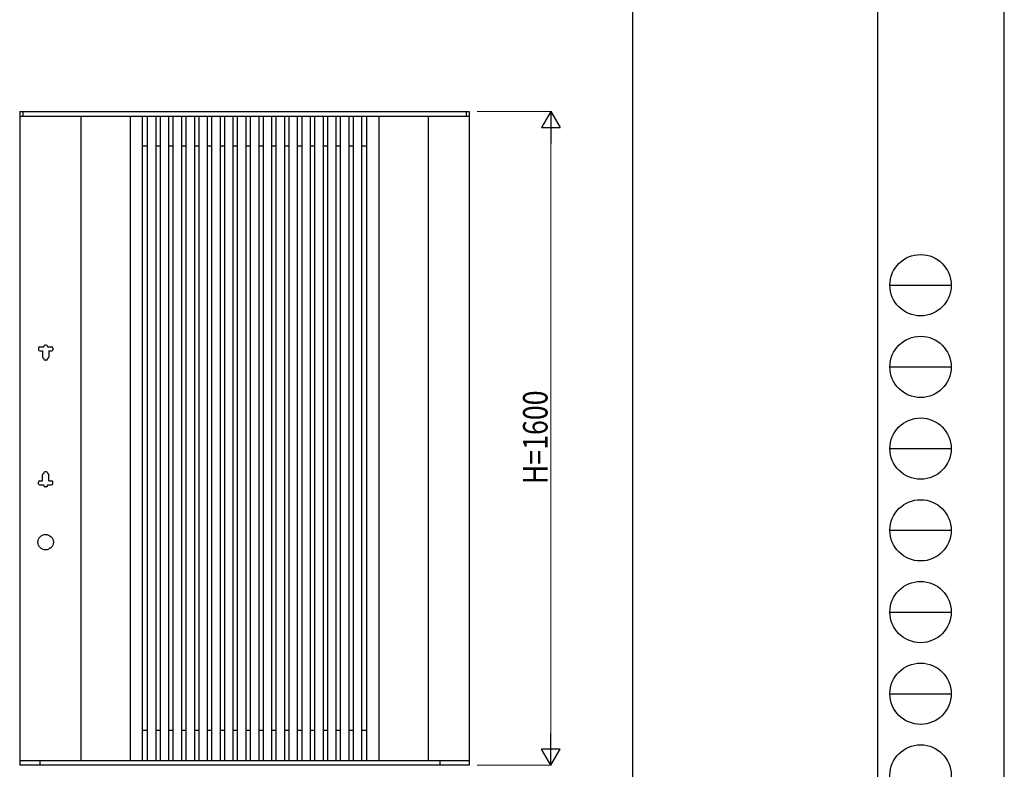
# Model space of a CAD drawing. Units: millimetres. Extents: x 0 to 8410, y 0 to 5940.
# Drawn here: x 6000 to 8410, y 1135 to 2970 of the extents above; entities that cross this region are included whole.
import ezdxf

# ---------------------------------------------------------------- set-up
doc = ezdxf.new("R2010")
doc.units = ezdxf.units.MM
for name, color, linetype, lineweight in [('YKK_A1', 4, 'Continuous', 30), ('YKK_D', 6, 'Continuous', 13), ('YKK_ZWAK', 7, 'Continuous', 30)]:
    doc.layers.add(name, color=color, linetype=linetype, lineweight=lineweight)
doc.styles.add('text-b', font='extslim2.shx', dxfattribs={"width": 0.8, "bigfont": 'extfont2.shx'})

msp = doc.modelspace()

# ---------------------------------------------------------------- linework, layer by layer
at = {"layer": 'YKK_A1'}
for p, q in [((7500.024183510183, 5545), (7500.024183510181, 544.9999582767491)), ((7100.024183510183, 2744.999979138361), (7100.024183510183, 1144.999958276749))]:
    msp.add_line(p, q, dxfattribs=at)
at = {"layer": 'YKK_A1', "linetype": 'Continuous', "ltscale": 0.5}
for p, q in [((6000.024168609021, 2744.999979138375), (7100.024183510183, 2744.999979138361)), ((6000.024168609042, 2744.999979138375), (6000.024168609021, 1144.999958276749)), ((6000.024168609021, 2733.999978959547), (7100.024183510183, 2733.999978959547)), ((6007.32416871777, 2744.999979138346), (6007.32416871777, 2733.999978959532)), ((6150.024170844195, 2733.999978959561), (6150.024170844195, 1155.999958455563)), ((6270.024172632336, 2733.999978959561), (6270.024172632336, 1155.999958455563)), ((6300.02417307937, 2733.999978959561), (6300.02417307937, 1155.999958455563)), ((6313.024173273085, 1155.999958455548), (6313.024173273056, 2733.999978959547)), ((6333.024173571079, 2733.999978959547), (6333.024173571107, 1155.999958455548)), ((6344.52417374247, 1155.999958455548), (6344.524173742441, 2733.999978959547)), ((6364.524174040465, 2733.999978959547), (6364.524174040495, 1155.999958455548)), ((6376.024174211858, 1155.999958455548), (6376.024174211829, 2733.999978959547)), ((6396.024174509852, 2733.999978959547), (6396.024174509882, 1155.999958455548)), ((6407.524174681245, 1155.999958455548), (6407.524174681214, 2733.999978959547)), ((6427.524174979239, 2733.999978959547), (6427.524174979268, 1155.999958455548)), ((6439.024175150631, 1155.999958455548), (6439.024175150603, 2733.999978959547)), ((6459.024175448625, 2733.999978959547), (6459.024175448653, 1155.999958455548)), ((6470.524175620018, 1155.999958455548), (6470.524175619988, 2733.999978959547)), ((6490.524175918012, 2733.999978959547), (6490.524175918041, 1155.999958455548)), ((6502.024176089403, 1155.999958455548), (6502.024176089375, 2733.999978959547)), ((6522.024176387397, 2733.999978959547), (6522.024176387426, 1155.999958455548)), ((6533.524176558792, 1155.999958455548), (6533.524176558761, 2733.999978959547)), ((6553.524176856783, 2733.999978959547), (6553.524176856814, 1155.999958455548)), ((6565.024177028177, 1155.999958455548), (6565.024177028148, 2733.999978959547)), ((6585.024177326172, 2733.999978959547), (6585.024177326201, 1155.999958455548)), ((6596.524177497564, 1155.999958455548), (6596.524177497536, 2733.999978959547)), ((6616.524177795558, 2733.999978959547), (6616.524177795587, 1155.999958455548)), ((6628.02417796695, 1155.999958455548), (6628.024177966921, 2733.999978959547)), ((6648.024178264944, 2733.999978959547), (6648.024178264975, 1155.999958455548)), ((6659.524178436337, 1155.999958455548), (6659.524178436309, 2733.999978959547)), ((6679.524178734332, 2733.999978959547), (6679.52417873436, 1155.999958455548)), ((6691.024178905724, 1155.999958455548), (6691.024178905694, 2733.999978959547)), ((6711.024179203717, 2733.999978959547), (6711.024179203748, 1155.999958455548)), ((6722.524179375111, 1155.999958455548), (6722.52417937508, 2733.999978959547)), ((6742.524179673104, 2733.999978959547), (6742.524179673133, 1155.999958455548)), ((6754.024179844496, 1155.999958455548), (6754.024179844468, 2733.999978959547)), ((6774.024180142492, 2733.999978959547), (6774.024180142521, 1155.999958455548)), ((6785.524180313884, 1155.999958455548), (6785.524180313853, 2733.999978959547)), ((6805.524180611877, 2733.999978959547), (6805.524180611907, 1155.999958455548)), ((6817.02418078327, 1155.999958455548), (6817.024180783241, 2733.999978959547)), ((6837.024181081265, 2733.999978959547), (6837.024181081293, 1155.999958455548)), ((6850.024181275008, 1155.999958455563), (6850.024181274979, 2733.999978959547)), ((6880.024181722043, 1155.999958455563), (6880.024181722014, 2733.999978959547)), ((7000.024183510183, 2733.999978959547), (7000.024183510183, 1155.999958455548)), ((7092.724183401404, 2744.99978487863), (7092.724183401404, 2733.999784699816)), ((6313.024173273085, 2660.000160290278), (6300.02417307937, 2660.000160290278)), ((6344.52417374247, 2660.000160290278), (6333.024173571107, 2660.000160290278)), ((6376.024174211858, 2660.000160290278), (6364.524174040495, 2660.000160290278)), ((6407.524174681245, 2660.000160290278), (6396.024174509882, 2660.000160290278)), ((6439.024175150631, 2660.000160290278), (6427.524174979268, 2660.000160290278)), ((6470.524175620018, 2660.000160290278), (6459.024175448653, 2660.000160290278)), ((6502.024176089403, 2660.000160290278), (6490.524175918041, 2660.000160290278)), ((6533.524176558792, 2660.000160290278), (6522.024176387426, 2660.000160290278)), ((6565.024177028177, 2660.000160290278), (6553.524176856814, 2660.000160290278)), ((6596.524177497564, 2660.000160290278), (6585.024177326201, 2660.000160290278)), ((6628.02417796695, 2660.000160290278), (6616.524177795587, 2660.000160290278)), ((6659.524178436337, 2660.000160290278), (6648.024178264975, 2660.000160290278)), ((6691.024178905724, 2660.000160290278), (6679.52417873436, 2660.000160290278)), ((6722.524179375111, 2660.000160290278), (6711.024179203748, 2660.000160290278)), ((6754.024179844496, 2660.000160290278), (6742.524179673133, 2660.000160290278)), ((6785.524180313884, 2660.000160290278), (6774.024180142521, 2660.000160290278)), ((6817.02418078327, 2660.000160290278), (6805.524180611907, 2660.000160290278)), ((6850.024181275008, 2660.000160290278), (6837.024181081293, 2660.000160290278)), ((6313.024173273085, 1229.9999602139), (6300.02417307937, 1229.9999602139)), ((6344.52417374247, 1229.9999602139), (6333.024173571107, 1229.9999602139)), ((6376.024174211858, 1229.9999602139), (6364.524174040495, 1229.9999602139)), ((6407.524174681245, 1229.9999602139), (6396.024174509882, 1229.9999602139)), ((6439.024175150631, 1229.9999602139), (6427.524174979268, 1229.9999602139)), ((6470.524175620018, 1229.9999602139), (6459.024175448653, 1229.9999602139)), ((6502.024176089403, 1229.9999602139), (6490.524175918041, 1229.9999602139)), ((6533.524176558792, 1229.9999602139), (6522.024176387426, 1229.9999602139)), ((6565.024177028177, 1229.9999602139), (6553.524176856814, 1229.9999602139)), ((6596.524177497564, 1229.9999602139), (6585.024177326201, 1229.9999602139)), ((6628.02417796695, 1229.9999602139), (6616.524177795587, 1229.9999602139)), ((6659.524178436337, 1229.9999602139), (6648.024178264975, 1229.9999602139)), ((6691.024178905724, 1229.9999602139), (6679.52417873436, 1229.9999602139)), ((6722.524179375111, 1229.9999602139), (6711.024179203748, 1229.9999602139)), ((6754.024179844496, 1229.9999602139), (6742.524179673133, 1229.9999602139)), ((6785.524180313884, 1229.9999602139), (6774.024180142521, 1229.9999602139)), ((6817.02418078327, 1229.9999602139), (6805.524180611907, 1229.9999602139)), ((6850.024181275008, 1229.9999602139), (6837.024181081293, 1229.9999602139)), ((7100.024183510183, 1155.999958455548), (6000.024168609021, 1155.999958455548)), ((7100.024183510183, 1144.999958276749), (6000.024168609021, 1144.999958276749)), ((6050.524168609022, 1144.999958276749), (6050.524168609022, 1155.999958455548)), ((7029.524661660127, 1144.999958276749), (7029.524661660127, 1155.999958455548))]:
    msp.add_line(p, q, dxfattribs=at)
at = {"layer": 'YKK_A1', "linetype": 'Continuous', "ltscale": 2}
for p, q in [((6049.023809935798, 2168.999958455548), (6059.273809935798, 2168.999958455548)), ((6059.273809935798, 2170.499958455548), (6059.273809935798, 2168.999958455548)), ((6064.773809935801, 2173.499958455546), (6062.273809935798, 2173.499958455548)), ((6067.773809935798, 2170.499958455546), (6067.773809935798, 2168.999958455548)), ((6067.773809935798, 2168.999958455548), (6078.023809935798, 2168.999958455548)), ((6068.153451262575, 2168.999958455548), (6078.403451262575, 2168.999958455548)), ((6046.023809935798, 2165.999958455548), (6046.023809935798, 2161.999958455548)), ((6049.023809935798, 2158.999958455548), (6055.523809935798, 2158.999958455548)), ((6055.523809935798, 2158.999958455548), (6055.523809935798, 2143.999958455548)), ((6071.523809935798, 2158.999958455548), (6071.523809935798, 2143.999958455548)), ((6071.523809935798, 2158.999958455548), (6078.023809935798, 2158.999958455548)), ((6071.903451262575, 2158.999958455548), (6078.403451262575, 2158.999958455548)), ((6081.023809935798, 2165.999958455548), (6081.023809935798, 2161.999958455548)), ((6059.273809935798, 2140.999958455548), (6058.523809935798, 2140.999958455548)), ((6059.273809935798, 2139.499958455548), (6059.273809935798, 2140.999958455548)), ((6064.773809935798, 2136.499958455548), (6062.273809935798, 2136.499958455548)), ((6067.773809935798, 2139.499958455548), (6067.773809935798, 2140.999958455548)), ((6068.523809935798, 2140.999958455548), (6067.773809935798, 2140.999958455548)), ((6055.523809935798, 1840.999958455548), (6055.523809935798, 1855.999958455548)), ((6059.273809935798, 1858.999958455548), (6058.523809935798, 1858.999958455548)), ((6059.273809935798, 1860.499958455548), (6059.273809935798, 1858.999958455548)), ((6064.773809935798, 1863.499958455548), (6062.273809935798, 1863.499958455548)), ((6067.773809935798, 1860.499958455548), (6067.773809935798, 1858.999958455548)), ((6068.523809935798, 1858.999958455548), (6067.773809935798, 1858.999958455548)), ((6071.523809935798, 1840.999958455548), (6071.523809935798, 1855.999958455548)), ((6046.023809935798, 1833.999958455548), (6046.023809935798, 1837.999958455548)), ((6049.023809935798, 1840.999958455548), (6055.523809935798, 1840.999958455548)), ((6071.523809935798, 1840.999958455548), (6078.023809935798, 1840.999958455548)), ((6071.903451262575, 1840.999958455548), (6078.403451262575, 1840.999958455548)), ((6081.023809935798, 1833.999958455548), (6081.023809935798, 1837.999958455548)), ((6049.023809935798, 1830.999958455548), (6059.273809935798, 1830.999958455548)), ((6059.273809935798, 1829.499958455548), (6059.273809935798, 1830.999958455548)), ((6064.773809935801, 1826.49995845555), (6062.273809935798, 1826.499958455548)), ((6067.773809935798, 1829.499958455549), (6067.773809935798, 1830.999958455548)), ((6067.773809935798, 1830.999958455548), (6078.023809935798, 1830.999958455548)), ((6068.153451262575, 1830.999958455548), (6078.403451262575, 1830.999958455548))]:
    msp.add_line(p, q, dxfattribs=at)
at = {"layer": 'YKK_A1'}
msp.add_circle((6063.523809935798, 1690.999958455548), 19, dxfattribs=at)
at = {"layer": 'YKK_A1', "linetype": 'Continuous', "ltscale": 2}
for centre, start, end in [((6049.023809935798, 2165.999958455548), 90, 180), ((6062.273809935798, 2170.499958455548), 90, 180), ((6064.773809935798, 2170.499958455546), 0, 90), ((6078.023809935798, 2165.999958455548), 0, 90), ((6049.023809935798, 2161.999958455548), 180, 270), ((6078.023809935798, 2161.999958455548), 270, 0), ((6058.523809935798, 2143.999958455548), 180, 270), ((6062.273809935798, 2139.499958455548), 180, 270), ((6064.773809935798, 2139.499958455548), 270, 0), ((6068.523809935798, 2143.999958455548), 270, 0), ((6058.523809935798, 1855.999958455548), 90, 180), ((6062.273809935798, 1860.499958455548), 90, 180), ((6064.773809935798, 1860.499958455548), 0, 90), ((6068.523809935798, 1855.999958455548), 0, 90), ((6049.023809935798, 1837.999958455548), 90, 180), ((6049.023809935798, 1833.999958455548), 180, 270), ((6078.023809935798, 1837.999958455548), 0, 90), ((6078.023809935798, 1833.999958455548), 270, 0), ((6062.273809935798, 1829.499958455548), 180, 270), ((6064.773809935798, 1829.499958455549), 270, 0)]:
    msp.add_arc(centre, 3, start, end, dxfattribs=at)
at = {"layer": 'YKK_D'}
for p, q in [((7120.024183510185, 2744.999979138361), (7301.024183510232, 2744.999979138362)), ((7300.024183510233, 2699.999979138361), (7300.024183510233, 1189.999958276735)), ((7120.024183510185, 1144.999958276735), (7301.024183510233, 1144.999958276735))]:
    msp.add_line(p, q, dxfattribs=at)
at = {"layer": 'YKK_D', "lineweight": -2}
for p, q in [((7300.024183510233, 2744.999979138362), (7277.524183510237, 2706.028835968059)), ((7300.024183510233, 2744.999979138362), (7322.524183510227, 2706.028835968059)), ((7300.024183510233, 2744.999979138362), (7300.024183510233, 2667.057692797757)), ((7277.524183510237, 2706.028835968059), (7322.524183510227, 2706.028835968059)), ((7300.024183510233, 1144.999958276735), (7300.024183510233, 1222.94224461734)), ((7300.024183510233, 1144.999958276735), (7277.52418351024, 1183.971101447037)), ((7322.524183510228, 1183.971101447037), (7277.52418351024, 1183.971101447037)), ((7300.024183510233, 1144.999958276735), (7322.524183510228, 1183.971101447037))]:
    msp.add_line(p, q, dxfattribs=at)
at = {"layer": 'YKK_ZWAK'}
for p, q in [((8410, 0), (8410, 5940)), ((8100.019807558352, 5745), (8100.019807558355, 445)), ((8130.019807558353, 2320), (8280.01980755835, 2320)), ((8130.019807558353, 2120), (8280.01980755835, 2120)), ((8130.019807558353, 1920), (8280.01980755835, 1920)), ((8130.019807558353, 1720), (8280.01980755835, 1720)), ((8130.019807558353, 1520), (8280.01980755835, 1520)), ((8130.019807558353, 1320), (8280.01980755835, 1320))]:
    msp.add_line(p, q, dxfattribs=at)
for centre in [(8205.019807558352, 2320), (8205.019807558352, 2120), (8205.019807558352, 1920), (8205.019807558352, 1720), (8205.019807558352, 1520), (8205.019807558352, 1320), (8205.019807558352, 1120)]:
    msp.add_circle(centre, 75, dxfattribs=at)

# ---------------------------------------------------------------- texts
at = {"layer": 'YKK_D', "style": 'text-b', "width": 0.8}
msp.add_text('H=1600', height=60, rotation=90, dxfattribs=at).set_placement((7292.024183510232, 1832.999968707546))

doc.saveas('drawing.dxf')
